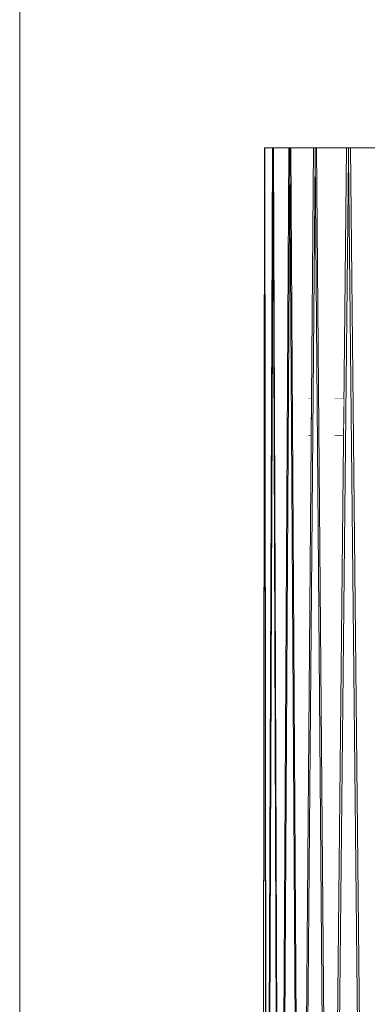
# Model space of a CAD drawing. Units: millimetres. Extents: x 5033201632 to 5033257598, y -4800 to 34800.
# Drawn here: x 5033242370 to 5033242648, y 18841 to 19627 of the extents above; entities that cross this region are included whole.
import ezdxf
from ezdxf.enums import TextEntityAlignment as Align

# ---------------------------------------------------------------- set-up
doc = ezdxf.new("R2010")
doc.units = ezdxf.units.MM
doc.header["$MEASUREMENT"] = 0
doc.linetypes.add('Wipeout_Contour', pattern=[1000, 0, -1000])
doc.layers.add('Interior - Stair & Railing', color=7, linetype='Continuous')
doc.layers.add('New_Structural - Grid', color=7, linetype='Continuous')
doc.layers.add('Interior - Stair & Railing_Pen_No__181', color=7, linetype='Continuous', lineweight=0, true_color=0xe8e8e8)
doc.layers.add('New_Structural - Grid_Pen_No__1', color=7, linetype='Continuous', lineweight=13)
doc.layers.add('New_Structural - Grid_Pen_No__20', color=1, linetype='Continuous', lineweight=0)
doc.styles.add('GENERATED_STYLE_1', font='txt')

# ---------------------------------------------------------------- blocks, each defined once
blk = doc.blocks.new('Section Element_599', base_point=(5040294756.51, 0))
at = {"color": 254, "linetype": 'Wipeout_Contour', "lineweight": 0, "ltscale": 20132970404.97394}
blk.add_wipeout([(5033242600.73, 19295), (5033242601.83, 19295), (5033242601.83, 19325), (5033242600.57, 19325)], dxfattribs=at).dxf.layer = 'Interior - Stair & Railing'
at = {"color": 254, "linetype": 'Wipeout_Contour', "lineweight": 0, "ltscale": 20132970500.77781}
blk.add_wipeout([(5033242621.72, 19295), (5033242628.73, 19295), (5033242628.73, 19325), (5033242621.47, 19325)], dxfattribs=at).dxf.layer = 'Interior - Stair & Railing'
at = {"color": 254, "linetype": 'Wipeout_Contour', "lineweight": 0, "ltscale": 20132970410.4995}
blk.add_wipeout([(5033242601.83, 19295), (5033242603.15, 19295), (5033242603.39, 19325), (5033242601.83, 19325)], dxfattribs=at).dxf.layer = 'Interior - Stair & Railing'
at = {"color": 254, "linetype": 'Wipeout_Contour', "lineweight": 0, "ltscale": 20132970516.45702}
blk.add_wipeout([(5033242628.73, 19325), (5033242628.73, 19295), (5033242628.99, 19295), (5033242629.3, 19325)], dxfattribs=at).dxf.layer = 'Interior - Stair & Railing'
at = {"layer": 'Interior - Stair & Railing_Pen_No__181', "color": 254, "linetype": 'Continuous', "lineweight": 0, "true_color": 0xe8e8e8}
for p, q in [((5033242600.57, 19325), (5033242601.83, 19325)), ((5033242601.83, 19325), (5033242603.39, 19325)), ((5033242621.47, 19325), (5033242628.73, 19325)), ((5033242628.73, 19325), (5033242629.3, 19325)), ((5033242600.73, 19295), (5033242601.83, 19295)), ((5033242601.83, 19295), (5033242603.15, 19295)), ((5033242621.72, 19295), (5033242628.73, 19295)), ((5033242628.73, 19295), (5033242628.99, 19295))]:
    blk.add_line(p, q, dxfattribs=at)
blk = doc.blocks.new('Section Element_619', base_point=(5040294756.51, 0))
at = {"layer": 'Interior - Stair & Railing_Pen_No__181', "color": 254, "linetype": 'Continuous', "lineweight": 0, "true_color": 0xe8e8e8}
blk.add_line((5033242565.67, 19524.99), (5033242565.67, 19524.99), dxfattribs=at)
blk = doc.blocks.new('Section Element_620', base_point=(5040294756.51, 0))
at = {"color": 254, "linetype": 'Wipeout_Contour', "lineweight": 0, "ltscale": 25166212829.36577}
blk.add_wipeout([(5033242565.83, 19518.08), (5033242564.32, 18225), (5033242567.36, 18225), (5033242565.85, 19518.06), (5033242565.84, 19518.06)], dxfattribs=at).dxf.layer = 'Interior - Stair & Railing'
at = {"color": 254, "linetype": 'Wipeout_Contour', "lineweight": 0, "ltscale": 40265940520.23135}
blk.add_wipeout([(5033242564.15, 18231.55), (5033242564.15, 18225), (5033242564.32, 18225), (5033242565.83, 19518.08), (5033242565.84, 19518.06), (5033242565.84, 19524.99), (5033242565.67, 19524.99), (5033242564.16, 18231.54)], dxfattribs=at).dxf.layer = 'Interior - Stair & Railing'
at = {"color": 254, "linetype": 'Wipeout_Contour', "lineweight": 0, "ltscale": 40265940533.73161}
blk.add_wipeout([(5033242565.84, 19518.06), (5033242565.85, 19518.08), (5033242567.36, 18225), (5033242567.52, 18225), (5033242567.52, 18231.55), (5033242567.52, 18231.54), (5033242566.01, 19524.99), (5033242565.84, 19524.99)], dxfattribs=at).dxf.layer = 'Interior - Stair & Railing'
at = {"color": 254, "linetype": 'Wipeout_Contour', "lineweight": 0, "ltscale": 25166212841.60752}
blk.add_wipeout([(5033242566.01, 19524.99), (5033242567.52, 18231.54), (5033242567.52, 18231.55), (5033242567.56, 18231.55), (5033242572.08, 19524.99)], dxfattribs=at).dxf.layer = 'Interior - Stair & Railing'
at = {"layer": 'Interior - Stair & Railing_Pen_No__181', "color": 254, "linetype": 'Continuous', "lineweight": 0, "true_color": 0xe8e8e8}
for p, q in [((5033242565.67, 19524.99), (5033242564.16, 18231.54)), ((5033242565.84, 19524.99), (5033242565.67, 19524.99)), ((5033242565.84, 19524.99), (5033242565.84, 19524.99)), ((5033242565.84, 19524.99), (5033242565.84, 19518.06)), ((5033242566.01, 19524.99), (5033242565.84, 19524.99)), ((5033242572.08, 19524.99), (5033242566.01, 19524.99)), ((5033242567.52, 18231.54), (5033242566.01, 19524.99)), ((5033242564.32, 18225), (5033242565.83, 19518.08)), ((5033242565.84, 19518.06), (5033242565.84, 19518.06)), ((5033242565.85, 19518.08), (5033242567.36, 18225))]:
    blk.add_line(p, q, dxfattribs=at)
blk = doc.blocks.new('Section Element_621', base_point=(5040294756.51, 0))
at = {"color": 254, "linetype": 'Wipeout_Contour', "lineweight": 0, "ltscale": 25166212863.11221}
blk.add_wipeout([(5033242568.04, 18225), (5033242577.14, 18225), (5033242572.62, 19518.06), (5033242572.59, 19518.06), (5033242572.56, 19518.08)], dxfattribs=at).dxf.layer = 'Interior - Stair & Railing'
at = {"color": 254, "linetype": 'Wipeout_Contour', "lineweight": 0, "ltscale": 40265940560.756}
blk.add_wipeout([(5033242567.53, 18225), (5033242568.04, 18225), (5033242572.56, 19518.08), (5033242572.59, 19518.06), (5033242572.59, 19524.99), (5033242572.08, 19524.99), (5033242567.56, 18231.54), (5033242567.53, 18231.55)], dxfattribs=at).dxf.layer = 'Interior - Stair & Railing'
at = {"color": 254, "linetype": 'Wipeout_Contour', "lineweight": 0, "ltscale": 15099727717.43547}
blk.add_wipeout([(5033242572.59, 19518.06), (5033242572.62, 19518.06), (5033242572.62, 19518.08)], dxfattribs=at).dxf.layer = 'Interior - Stair & Railing'
at = {"color": 254, "linetype": 'Wipeout_Contour', "lineweight": 0, "ltscale": 40265940601.19523}
blk.add_wipeout([(5033242572.59, 19518.06), (5033242572.62, 19518.08), (5033242577.14, 18225), (5033242577.64, 18225), (5033242577.64, 18231.55), (5033242577.61, 18231.54), (5033242573.09, 19524.99), (5033242572.59, 19524.99)], dxfattribs=at).dxf.layer = 'Interior - Stair & Railing'
at = {"color": 254, "linetype": 'Wipeout_Contour', "lineweight": 0, "ltscale": 25166212891.80868}
blk.add_wipeout([(5033242573.09, 19524.99), (5033242577.61, 18231.54), (5033242577.64, 18231.55), (5033242577.7, 18231.55), (5033242585.21, 19524.99)], dxfattribs=at).dxf.layer = 'Interior - Stair & Railing'
at = {"layer": 'Interior - Stair & Railing_Pen_No__181', "color": 254, "linetype": 'Continuous', "lineweight": 0, "true_color": 0xe8e8e8}
for p, q in [((5033242572.08, 19524.99), (5033242567.56, 18231.54)), ((5033242572.59, 19524.99), (5033242572.08, 19524.99)), ((5033242572.59, 19524.99), (5033242572.59, 19524.99)), ((5033242572.59, 19524.99), (5033242572.59, 19518.06)), ((5033242573.09, 19524.99), (5033242572.59, 19524.99)), ((5033242585.21, 19524.99), (5033242573.09, 19524.99)), ((5033242577.61, 18231.54), (5033242573.09, 19524.99)), ((5033242568.04, 18225), (5033242572.56, 19518.08)), ((5033242572.59, 19518.06), (5033242572.59, 19518.06)), ((5033242572.62, 19518.08), (5033242577.14, 18225))]:
    blk.add_line(p, q, dxfattribs=at)
blk = doc.blocks.new('Section Element_622', base_point=(5040294756.51, 0))
at = {"color": 254, "linetype": 'Wipeout_Contour', "lineweight": 0, "ltscale": 30199455522.54541}
blk.add_wipeout([(5033242578.5, 18225), (5033242593.61, 18225), (5033242592.49, 18418.87), (5033242586.1, 19518.06), (5033242586.05, 19518.06), (5033242586, 19518.08)], dxfattribs=at).dxf.layer = 'Interior - Stair & Railing'
at = {"color": 254, "linetype": 'Wipeout_Contour', "lineweight": 0, "ltscale": 40265940655.12016}
blk.add_wipeout([(5033242577.7, 18231.54), (5033242577.66, 18231.55), (5033242577.66, 18225), (5033242578.5, 18225), (5033242586, 19518.08), (5033242586.05, 19518.06), (5033242586.05, 19524.99), (5033242585.21, 19524.99)], dxfattribs=at).dxf.layer = 'Interior - Stair & Railing'
at = {"color": 254, "linetype": 'Wipeout_Contour', "lineweight": 0, "ltscale": 15099727757.87902}
blk.add_wipeout([(5033242586.1, 19518.08), (5033242586.05, 19518.06), (5033242586.1, 19518.06)], dxfattribs=at).dxf.layer = 'Interior - Stair & Railing'
at = {"color": 254, "linetype": 'Wipeout_Contour', "lineweight": 0, "ltscale": 40265940722.31416}
blk.add_wipeout([(5033242586.05, 19518.06), (5033242586.1, 19518.08), (5033242593.61, 18225), (5033242594.45, 18225), (5033242594.45, 18231.55), (5033242594.41, 18231.54), (5033242586.9, 19524.99), (5033242586.05, 19524.99)], dxfattribs=at).dxf.layer = 'Interior - Stair & Railing'
at = {"color": 254, "linetype": 'Wipeout_Contour', "lineweight": 0, "ltscale": 45299183382.37591}
blk.add_wipeout([(5033242605.01, 19524.99), (5033242586.9, 19524.99), (5033242594.41, 18231.54), (5033242594.45, 18231.55), (5033242594.54, 18231.55), (5033242603.15, 19295), (5033242600.73, 19295), (5033242600.57, 19325), (5033242603.39, 19325)], dxfattribs=at).dxf.layer = 'Interior - Stair & Railing'
at = {"layer": 'Interior - Stair & Railing_Pen_No__181', "color": 254, "linetype": 'Continuous', "lineweight": 0, "true_color": 0xe8e8e8}
for p, q in [((5033242585.21, 19524.99), (5033242577.7, 18231.54)), ((5033242586.05, 19524.99), (5033242585.21, 19524.99)), ((5033242586.05, 19524.99), (5033242586.05, 19518.06)), ((5033242586.9, 19524.99), (5033242586.05, 19524.99)), ((5033242605.01, 19524.99), (5033242586.9, 19524.99)), ((5033242594.41, 18231.54), (5033242586.9, 19524.99)), ((5033242578.5, 18225), (5033242586, 19518.08)), ((5033242586.05, 19518.06), (5033242586.05, 19518.06)), ((5033242586.1, 19518.08), (5033242593.61, 18225))]:
    blk.add_line(p, q, dxfattribs=at)
blk = doc.blocks.new('Section Element_623', base_point=(5040294756.51, 0))
at = {"color": 254, "linetype": 'Wipeout_Contour', "lineweight": 0, "ltscale": 25166213031.07479}
blk.add_wipeout([(5033242595.65, 18225), (5033242616.71, 18225), (5033242606.25, 19518.06), (5033242606.18, 19518.06), (5033242606.11, 19518.08)], dxfattribs=at).dxf.layer = 'Interior - Stair & Railing'
at = {"color": 254, "linetype": 'Wipeout_Contour', "lineweight": 0, "ltscale": 40265940802.894}
blk.add_wipeout([(5033242594.47, 18231.55), (5033242594.47, 18225), (5033242595.65, 18225), (5033242606.11, 19518.08), (5033242606.18, 19518.06), (5033242606.18, 19524.99), (5033242605.01, 19524.99), (5033242594.54, 18231.54)], dxfattribs=at).dxf.layer = 'Interior - Stair & Railing'
at = {"color": 254, "linetype": 'Wipeout_Contour', "lineweight": 0, "ltscale": 15099727818.29282}
blk.add_wipeout([(5033242606.25, 19518.08), (5033242606.18, 19518.06), (5033242606.25, 19518.06)], dxfattribs=at).dxf.layer = 'Interior - Stair & Railing'
at = {"color": 254, "linetype": 'Wipeout_Contour', "lineweight": 0, "ltscale": 40265940896.53667}
blk.add_wipeout([(5033242606.18, 19518.06), (5033242606.25, 19518.08), (5033242616.71, 18225), (5033242617.88, 18225), (5033242617.88, 18231.55), (5033242617.82, 18231.54), (5033242607.35, 19524.99), (5033242606.18, 19524.99)], dxfattribs=at).dxf.layer = 'Interior - Stair & Railing'
at = {"color": 254, "linetype": 'Wipeout_Contour', "lineweight": 0, "ltscale": 45299183593.41862}
blk.add_wipeout([(5033242607.35, 19524.99), (5033242617.82, 18231.54), (5033242617.88, 18231.55), (5033242618, 18231.55), (5033242628.99, 19295), (5033242621.72, 19295), (5033242621.47, 19325), (5033242629.3, 19325), (5033242631.37, 19524.99)], dxfattribs=at).dxf.layer = 'Interior - Stair & Railing'
at = {"layer": 'Interior - Stair & Railing_Pen_No__181', "color": 254, "linetype": 'Continuous', "lineweight": 0, "true_color": 0xe8e8e8}
for p, q in [((5033242605.01, 19524.99), (5033242594.54, 18231.54)), ((5033242606.18, 19524.99), (5033242605.01, 19524.99)), ((5033242606.18, 19518.06), (5033242606.18, 19524.99)), ((5033242606.26, 19524.99), (5033242606.18, 19518.06)), ((5033242607.35, 19524.99), (5033242606.26, 19524.99)), ((5033242631.37, 19524.99), (5033242607.35, 19524.99)), ((5033242617.82, 18231.54), (5033242607.35, 19524.99)), ((5033242595.65, 18225), (5033242606.11, 19518.08)), ((5033242606.25, 19518.08), (5033242616.71, 18225))]:
    blk.add_line(p, q, dxfattribs=at)
blk = doc.blocks.new('Section Element_624', base_point=(5040294756.51, 0))
at = {"color": 254, "linetype": 'Wipeout_Contour', "lineweight": 0, "ltscale": 25166213164.52577}
blk.add_wipeout([(5033242619.41, 18225), (5033242646.33, 18225), (5033242632.96, 19518.06), (5033242632.87, 19518.06), (5033242632.78, 19518.08)], dxfattribs=at).dxf.layer = 'Interior - Stair & Railing'
at = {"color": 254, "linetype": 'Wipeout_Contour', "lineweight": 0, "ltscale": 40265941003.40434}
blk.add_wipeout([(5033242617.91, 18231.55), (5033242617.91, 18225), (5033242619.41, 18225), (5033242632.78, 19518.08), (5033242632.87, 19518.06), (5033242632.87, 19524.99), (5033242631.37, 19524.99), (5033242618, 18231.54)], dxfattribs=at).dxf.layer = 'Interior - Stair & Railing'
at = {"color": 254, "linetype": 'Wipeout_Contour', "lineweight": 0, "ltscale": 15099727898.40218}
blk.add_wipeout([(5033242632.87, 19518.06), (5033242632.96, 19518.06), (5033242632.96, 19518.08)], dxfattribs=at).dxf.layer = 'Interior - Stair & Railing'
at = {"color": 254, "linetype": 'Wipeout_Contour', "lineweight": 0, "ltscale": 40265941123.06906}
blk.add_wipeout([(5033242632.87, 19518.06), (5033242632.96, 19518.08), (5033242646.33, 18225), (5033242647.83, 18225), (5033242647.83, 18231.55), (5033242647.74, 18231.54), (5033242634.37, 19524.99), (5033242632.87, 19524.99)], dxfattribs=at).dxf.layer = 'Interior - Stair & Railing'
at = {"color": 254, "linetype": 'Wipeout_Contour', "lineweight": 0, "ltscale": 50332426523.99093}
blk.add_wipeout([(5033242662.99, 19524.99), (5033242634.37, 19524.99), (5033242647.74, 18231.54), (5033242647.83, 18231.55), (5033242647.96, 18231.55), (5033242661.3, 19295), (5033242648.88, 19295), (5033242648.55, 19325), (5033242661.68, 19325), (5033242663.53, 19472.8)], dxfattribs=at).dxf.layer = 'Interior - Stair & Railing'
at = {"layer": 'Interior - Stair & Railing_Pen_No__181', "color": 254, "linetype": 'Continuous', "lineweight": 0, "true_color": 0xe8e8e8}
for p, q in [((5033242631.37, 19524.99), (5033242618, 18231.54)), ((5033242632.87, 19524.99), (5033242631.37, 19524.99)), ((5033242632.87, 19524.99), (5033242632.87, 19524.99)), ((5033242632.87, 19524.99), (5033242632.87, 19518.06)), ((5033242634.37, 19524.99), (5033242632.87, 19524.99)), ((5033242662.99, 19524.99), (5033242634.37, 19524.99)), ((5033242647.74, 18231.54), (5033242634.37, 19524.99)), ((5033242619.41, 18225), (5033242632.78, 19518.08)), ((5033242632.87, 19518.06), (5033242632.87, 19518.06)), ((5033242632.96, 19518.08), (5033242646.33, 18225))]:
    blk.add_line(p, q, dxfattribs=at)
blk = doc.blocks.new('Standard grid marker[1]', base_point=(5033242370.33, 34000))
at = {"layer": 'New_Structural - Grid_Pen_No__20', "color": 1, "linetype": 'Continuous', "lineweight": 0}
blk.add_line((5033242370.33, 33000), (5033242370.33, -3000), dxfattribs=at)
at = {"layer": 'New_Structural - Grid_Pen_No__1', "color": 7, "lineweight": 13, "style": 'GENERATED_STYLE_1'}
for tag, p in [('AC_MarkerText_1_0', (5033242370.33, 34417.14)), ('AC_MarkerText_1_1', (5033242370.33, -4382.86))]:
    blk.add_attdef(tag, text='', height=300, rotation=360, dxfattribs=at).set_placement(p, align=Align.MIDDLE_CENTER)

msp = doc.modelspace()

# ---------------------------------------------------------------- block references
at = {"layer": 'Interior - Stair & Railing', "lineweight": 0}
for name in ['Section Element_619', 'Section Element_599']:
    msp.add_blockref(name, (5040294756.508519, 0), dxfattribs=at)

# ---------------------------------------------------------------- next in the draw order: block references
msp.add_blockref('Section Element_620', (5040294756.508519, 0), dxfattribs=at)

# ---------------------------------------------------------------- next in the draw order: block references
msp.add_blockref('Section Element_621', (5040294756.508519, 0), dxfattribs=at)

# ---------------------------------------------------------------- next in the draw order: block references
msp.add_blockref('Section Element_622', (5040294756.508519, 0), dxfattribs=at)

# ---------------------------------------------------------------- next in the draw order: block references
msp.add_blockref('Section Element_623', (5040294756.508519, 0), dxfattribs=at)

# ---------------------------------------------------------------- next in the draw order: block references
msp.add_blockref('Section Element_624', (5040294756.508519, 0), dxfattribs=at)

# ---------------------------------------------------------------- next in the draw order: block references
at = {"layer": 'New_Structural - Grid', "color": 8, "linetype": 'Continuous', "lineweight": 15}
msp.add_blockref('Standard grid marker[1]', (5033242370.330853, 34000), dxfattribs=at)

doc.saveas('drawing.dxf')
